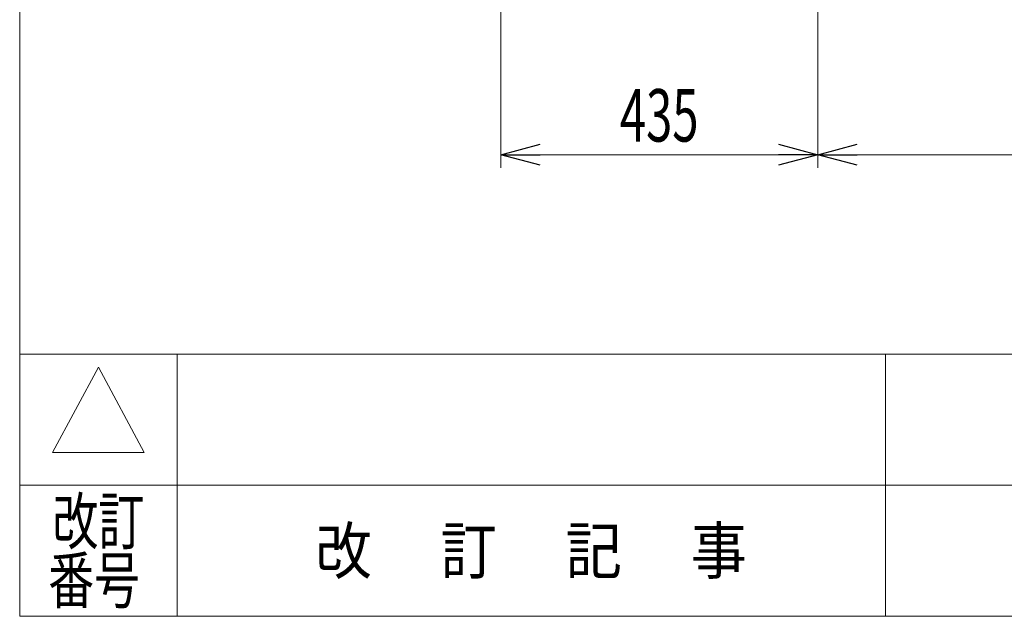
# Model space of a CAD drawing. Units: millimetres. Extents: x -3546 to 3546, y -2433 to 2432.
# Drawn here: x -3546 to -2195, y -2392 to -1573 of the extents above; entities that cross this region are included whole.
import ezdxf
from ezdxf.enums import TextEntityAlignment as Align

# ---------------------------------------------------------------- set-up
doc = ezdxf.new("R2010")
doc.units = ezdxf.units.MM
doc.header["$LTSCALE"] = 4.5
doc.layers.add('ZUWAKU', color=7, linetype='Continuous')
doc.styles.add('dcStyle0', font='ＭＳ Ｐゴシック', dxfattribs={"width": 0.7})
doc.styles.add('dcStyle1', font='txt.shx', dxfattribs={"width": 1.2, "bigfont": 'bigfont'})
doc.dimstyles.new('dc_Rotated', dxfattribs={"dimtxt": 72, "dimasz": 54.000034, "dimexe": 18, "dimexo": 18, "dimgap": 18, "dimtad": 3, "dimdec": 3, "dimdsep": 46, "dimtxsty": 'dcStyle0', "dimblk1": 'OPEN30', "dimblk2": 'OPEN30', "dimsah": 1, "dimcen": 0.09, "dimclrd": 2, "dimclre": 2, "dimclrt": 2, "dimadec": 0, "dimazin": 2, "dimtfac": 1, "dimtdec": 4, "dimtmove": 0, "dimatfit": 3, "dimfxl": 1, "dimarcsym": 1})

# ---------------------------------------------------------------- blocks, each defined once
blk = doc.blocks.new('_Open30')
at = {"color": 0, "linetype": 'ByBlock', "lineweight": -2}
for p, q in [((-1, 0.267949), (0, 0)), ((0, 0), (-1, -0.267949)), ((0, 0), (-1, 0))]:
    blk.add_line(p, q, dxfattribs=at)
blk = doc.blocks.new('*D248')
at = {"color": 2, "linetype": 'Continuous', "lineweight": 13}
for p, q in [((-2885.9, -1175.7), (-2885.9, -1776.1)), ((-2450.9, -1420.5), (-2450.9, -1776.1)), ((-2885.9, -1758.1), (-2450.9, -1758.1))]:
    blk.add_line(p, q, dxfattribs=at)
at = {"color": 2, "xscale": 54.00005053707515, "yscale": 53.99980862802558}
for p, rotation in [((-2885.9, -1758.1), 180), ((-2450.9, -1758.1), 360)]:
    blk.add_blockref('_Open30', p, dxfattribs=dict(at, rotation=rotation))
at = {"color": 2, "style": 'dcStyle0', "width": 0.6875}
blk.add_text('435', height=72, dxfattribs=at).set_placement((-2722.4, -1740.1), (-2614.4, -1740.1), align=Align.FIT)
blk = doc.blocks.new('*D283')
at = {"color": 2, "linetype": 'Continuous', "lineweight": 13}
for p, q in [((-2450.9, -1441.7), (-2450.9, -1776.1)), ((-1385.9, -1456.5), (-1385.9, -1776.1)), ((-2450.9, -1758.1), (-1385.9, -1758.1))]:
    blk.add_line(p, q, dxfattribs=at)
at = {"color": 2, "xscale": 54.00005053707515, "yscale": 53.99980862802558}
for p, rotation in [((-2450.9, -1758.1), 180), ((-1385.9, -1758.1), 360)]:
    blk.add_blockref('_Open30', p, dxfattribs=dict(at, rotation=rotation))
at = {"color": 2, "style": 'dcStyle0', "width": 0.6875}
blk.add_text('1065', height=72, dxfattribs=at).set_placement((-1990.4, -1740.1), (-1846.4, -1740.1), align=Align.FIT)
blk = doc.blocks.new('DC_GROUP_W_MHC-HUD_S_010_100')
at = {"layer": 'ZUWAKU', "color": 7, "linetype": 'Continuous', "lineweight": 13}
for p, q in [((-3546, 2432.3), (-3546, -2391.7)), ((-3546, -2391.7), (3546, -2391.7))]:
    blk.add_line(p, q, dxfattribs=at)
at = {"layer": 'ZUWAKU', "color": 4, "linetype": 'Continuous', "lineweight": 13}
for p, q in [((3546, -2031.7), (-3546, -2031.7)), ((-3330, -2031.7), (-3330, -2391.7)), ((-2358, -2031.7), (-2358, -2391.7)), ((-3546, -2211.7), (3546, -2211.7))]:
    blk.add_line(p, q, dxfattribs=at)
at = {"layer": 'ZUWAKU', "color": 3, "linetype": 'Continuous', "lineweight": 13}
for p, q in [((-3438, -2049.7), (-3501, -2166.7)), ((-3375, -2166.7), (-3438, -2049.7)), ((-3501, -2166.7), (-3375, -2166.7))]:
    blk.add_line(p, q, dxfattribs=at)
at = {"layer": 'ZUWAKU', "color": 2, "style": 'dcStyle1'}
for s, width, p, p2 in [('改訂', 1.272727, (-3501, -2292.7), (-3375, -2292.7)), ('改\u3000 訂\u3000 記\u3000 事', 1.06129, (-3140.1, -2333.2), (-2547.9, -2333.2)), ('番号', 1.272727, (-3506.8, -2373.7), (-3380.8, -2373.7))]:
    blk.add_text(s, height=63, dxfattribs=dict(at, width=width)).set_placement(p, p2, align=Align.FIT)

msp = doc.modelspace()

# ---------------------------------------------------------------- block references
at = {"layer": 'ZUWAKU', "linetype": 'Continuous'}
msp.add_blockref('DC_GROUP_W_MHC-HUD_S_010_100', (0, 0), dxfattribs=at)

# ---------------------------------------------------------------- dimensions: what is measured, and where the dimension line sits
at = {"linetype": 'Continuous', "lineweight": 13}
for base, p1, p2, picture, middle in [((-2450.8591, -1758.0775), (-2885.8591, -1157.6719), (-2450.8591, -1402.5434), '*D248', (-2668.3591, -1758.0775)), ((-1385.8591, -1758.0775), (-2450.8591, -1423.6619), (-1385.8591, -1438.5434), '*D283', (-1918.3591, -1758.0775))]:
    dim = msp.add_linear_dim(base=base, p1=p1, p2=p2, dimstyle='dc_Rotated', override={"dimtxt": 72, "dimasz": 54.000034, "dimexe": 18, "dimexo": 18, "dimgap": 18, "dimtad": 3, "dimtih": 0, "dimtoh": 0, "dimdec": 2, "dimlfac": 1, "dimzin": 8, "dimtxsty": 'dcStyle0', "dimblk1": 'Open30', "dimblk2": 'Open30', "dimsah": 1, "dimclrd": 2, "dimclre": 2, "dimclrt": 2, "dimazin": 2, "dimtofl": 1, "dimtolj": 0, "dimtzin": 8, "dimarcsym": 1}, dxfattribs=at)
    dim.commit()
    dim.dimension.update_dxf_attribs({"geometry": picture, "text_midpoint": middle, "dimtype": 160})

doc.saveas('drawing.dxf')
